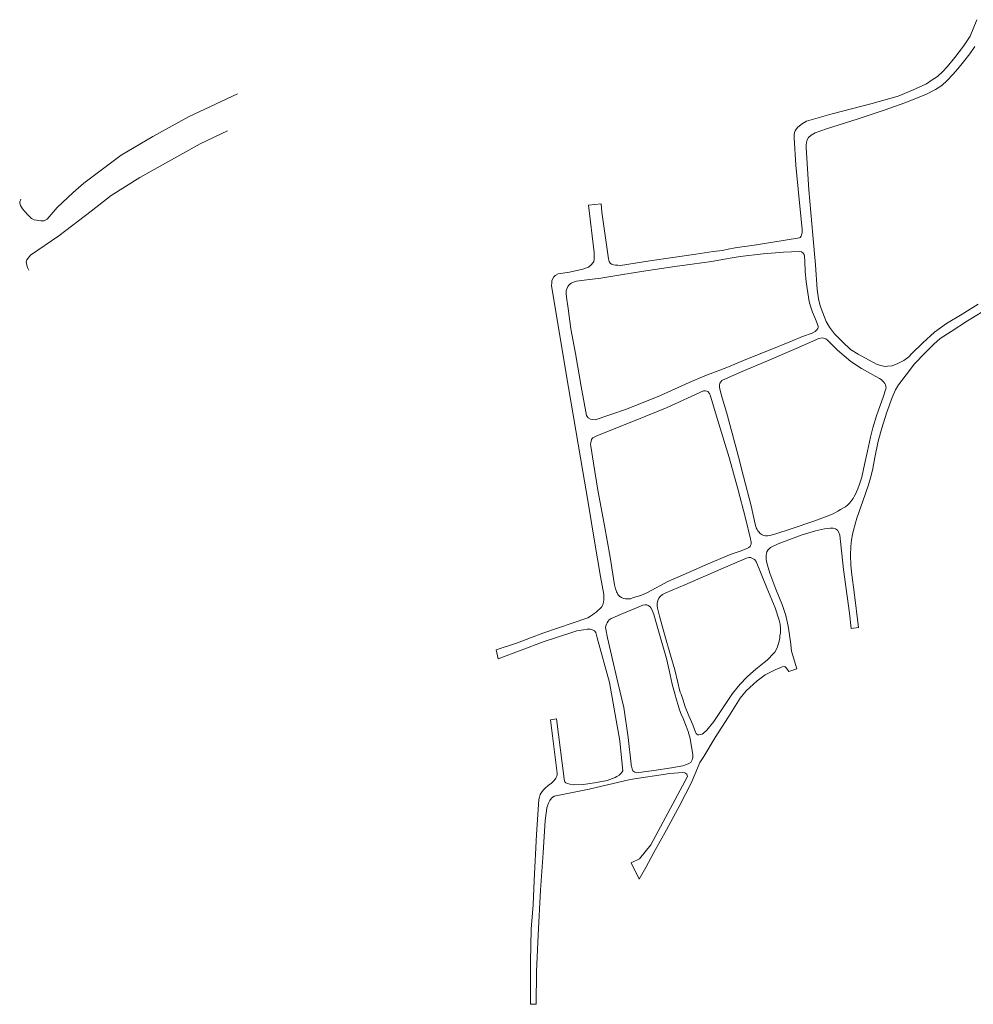
# Model space of a CAD drawing. Units: millimetres. Extents: x 239780 to 259272, y 7393543 to 7411612.
# Drawn here: x 251836 to 252285, y 7396865 to 7397329 of the extents above; entities that cross this region are included whole.
import ezdxf

# ---------------------------------------------------------------- set-up
doc = ezdxf.new("R2010")
doc.units = ezdxf.units.MM
doc.layers.add('Rua Pavimentada', color=253, linetype='Continuous', lineweight=0)

msp = doc.modelspace()

# ---------------------------------------------------------------- linework, layer by layer
at = {"layer": 'Rua Pavimentada'}
for points in [[(252286.73, 7397328.69), (252283.45, 7397321), (252280.38, 7397316.17), (252276.35, 7397310.82), (252272.67, 7397306.44), (252270.62, 7397304.31), (252268.15, 7397301.99), (252265.65, 7397300.34), (252263.04, 7397298.57), (252256.42, 7397295.48), (252249.59, 7397292.74), (252236.76, 7397289.1), (252218.58, 7397284.42), (252206.4, 7397280.87), (252204.52, 7397279.81), (252202.4, 7397278.07), (252201.81, 7397277.25), (252201.19, 7397276.31), (252200.81, 7397275.54), (252200.61, 7397274.49), (252200.66, 7397273.14), (252201.46, 7397260.22), (252203.07, 7397244.02), (252204.41, 7397230.1), (252204.36, 7397228.37), (252204.19, 7397227.37), (252203.97, 7397226.84), (252203.8, 7397226.57), (252203.44, 7397226.17), (252203.22, 7397226.01), (252182.97, 7397222.7), (252172.85, 7397221.25), (252169.6, 7397220.61), (252166.85, 7397220.11), (252162.55, 7397219.56), (252154.3, 7397218.37), (252132.73, 7397215.26), (252118.85, 7397213.06), (252117.65, 7397213.14), (252116.61, 7397213.2), (252115.55, 7397213.28), (252114.73, 7397213.56), (252114.03, 7397214.07), (252113.59, 7397214.92), (252113.32, 7397216.06), (252110.1, 7397238.07), (252109.76, 7397242.07), (252103.8, 7397241.39), (252106.56, 7397219.13), (252106.47, 7397215.76), (252106.32, 7397214.9), (252106.1, 7397214.45), (252105.04, 7397213.28), (252103.86, 7397212.18), (252102.48, 7397211.67), (252101.19, 7397211.25), (252094.85, 7397209.84), (252089.58, 7397209.13), (252088.07, 7397208.25), (252087.47, 7397207.64), (252086.94, 7397206.6), (252086.63, 7397205.81), (252086.51, 7397204.89), (252086.43, 7397203.64), (252093.34, 7397162.01), (252101.19, 7397115.99), (252103.47, 7397102.39), (252106.72, 7397083.21), (252109.53, 7397066.57), (252111.06, 7397058.11), (252111.09, 7397055.72), (252110.92, 7397054.52), (252110.52, 7397053.22), (252109.95, 7397052.13), (252109.04, 7397051.17), (252108.3, 7397050.54), (252107.47, 7397049.87), (252106.53, 7397049.12), (252105.68, 7397048.49), (252104.7, 7397047.85), (252103.51, 7397047.2), (252082.32, 7397039.99), (252076.52, 7397037.74)], [(252193.88, 7397037.74), (252193.98, 7397038.68), (252194.16, 7397040.07), (252194.22, 7397042.15), (252194.08, 7397044.23), (252193.68, 7397045.99), (252191.75, 7397051.78), (252187.74, 7397061.24), (252182.8, 7397073.69), (252181.94, 7397074.53), (252181.04, 7397075.12), (252180.1, 7397075.53), (252179.35, 7397075.55), (252178.27, 7397075.15), (252166.17, 7397070.08), (252149.2, 7397062.68), (252140.31, 7397058.94), (252138.67, 7397058.19), (252137.54, 7397057.26), (252136.93, 7397056.39), (252136.5, 7397055.24), (252136.22, 7397053.82), (252136.2, 7397052.82), (252136.27, 7397051.62), (252137.19, 7397047.9), (252140.11, 7397037.74)], [(252088.29, 7397037.74), (252098.3, 7397040.97), (252101.45, 7397041.5), (252103.27, 7397041.8), (252104.55, 7397041.78), (252106.03, 7397041.27), (252106.61, 7397040.96), (252107.22, 7397040.31), (252107.92, 7397037.74)]]:
    msp.add_lwpolyline(points, dxfattribs=at)
at = {"layer": 'Rua Pavimentada', "flags": 128}
for points in [[(252285.71, 7397316.03), (252283.37, 7397312.61), (252280.46, 7397308.89), (252277.68, 7397305.55), (252275.38, 7397302.92), (252272.69, 7397300.14), (252270.12, 7397297.77), (252267.22, 7397295.87), (252262.68, 7397293.55), (252252.76, 7397289.55), (252243.56, 7397286.34), (252230.34, 7397281.86), (252215.82, 7397277.29), (252210.57, 7397275.49), (252208.65, 7397274.39), (252207.4, 7397273.22), (252206.78, 7397272.15), (252206.52, 7397270.88), (252206.36, 7397269.69), (252206.3, 7397268.61), (252207.6, 7397248.53), (252209.45, 7397227.24), (252210.73, 7397213.26), (252211.45, 7397201.77), (252212.13, 7397197.23), (252212.86, 7397194.01), (252214.09, 7397190.64), (252215.77, 7397186.64), (252217.33, 7397184.03), (252219.65, 7397180.75), (252223.47, 7397177.13), (252227.18, 7397173.52), (252230.79, 7397171.31), (252235.62, 7397168.55), (252239.81, 7397166.46), (252241.43, 7397165.97), (252242.67, 7397165.68), (252243.57, 7397165.52), (252244.59, 7397165.58), (252246.76, 7397165.8), (252249.44, 7397166.8), (252252.22, 7397168.22), (252254.66, 7397170.06), (252255.91, 7397171.38), (252261.31, 7397176.62), (252266.73, 7397181.59), (252272.37, 7397185.72), (252279.7, 7397190.16), (252287.28, 7397194.83)], [(251938.55, 7397293.85), (251915.45, 7397283.03), (251898.67, 7397273.74), (251883.79, 7397264.88), (251872.44, 7397256.53), (251866.19, 7397251.71), (251861.17, 7397247.4), (251853.74, 7397240.24), (251848.95, 7397234.87), (251847.62, 7397234.07), (251845.94, 7397234.09), (251842.83, 7397234.49), (251841.65, 7397235.11), (251839.87, 7397236.86), (251838.4, 7397238.38), (251837.33, 7397239.72), (251836.38, 7397241.17), (251836.03, 7397242.29), (251836.08, 7397242.93), (251836.58, 7397244.18)], [(251840.39, 7397210.75), (251839.77, 7397212.06), (251839.32, 7397213.13), (251839.16, 7397214.68), (251839.42, 7397215.73), (251841.11, 7397217.92), (251854.46, 7397226.98), (251869.67, 7397238.57), (251879.13, 7397245.97), (251892.61, 7397254.46), (251921.06, 7397270.33), (251933.87, 7397276.42)], [(252198.67, 7397037.74), (252198.41, 7397039.2), (252197.77, 7397043.25), (252196.68, 7397048.23), (252195.22, 7397052.91), (252192.03, 7397060.7), (252189.24, 7397068.16), (252187.78, 7397073.07), (252187.46, 7397074.66), (252187.5, 7397075.61), (252187.52, 7397076.52), (252187.59, 7397077.5), (252187.77, 7397078.22), (252188.19, 7397078.97), (252188.71, 7397079.54), (252189.54, 7397080.23), (252193.12, 7397081.93), (252204.42, 7397086.28), (252210.69, 7397088.09), (252214.89, 7397089.07), (252216.33, 7397089.23), (252217.58, 7397089.33), (252219, 7397089.29), (252220.15, 7397088.98), (252221, 7397088.38), (252221.72, 7397087.37), (252222.17, 7397086.04), (252223.88, 7397069.87), (252226.66, 7397049.26), (252227.43, 7397042.16), (252230.9, 7397042.62), (252228.95, 7397059.17), (252227.78, 7397067.36), (252227.35, 7397071.95), (252227.2, 7397076.66), (252227.29, 7397080.73), (252227.66, 7397083.93), (252228.06, 7397086.32), (252228.53, 7397088.34), (252230.22, 7397094.01), (252233.07, 7397102.09), (252235.69, 7397109.71), (252236.89, 7397114.2), (252237.74, 7397117.4), (252238.66, 7397122.6), (252240.21, 7397130.23), (252241.88, 7397136.45), (252244.1, 7397143.48), (252246.87, 7397150.87), (252248.33, 7397154.4), (252249.82, 7397156.82), (252253.38, 7397161.56), (252257.26, 7397166.69), (252262.3, 7397171.84), (252266.45, 7397175.97), (252269.47, 7397178.55), (252274.52, 7397181.88), (252282.26, 7397186.96), (252289.53, 7397191.32)], [(252118.13, 7397048.41), (252128.24, 7397052.7), (252129.37, 7397053.14), (252130.48, 7397053.21), (252131.27, 7397053.2), (252131.86, 7397052.99), (252132.66, 7397052.42), (252133.24, 7397051.79), (252133.78, 7397050.81), (252134.65, 7397048.73), (252135.79, 7397044.38), (252137.71, 7397037.74)], [(252118.21, 7397048.44), (252114.51, 7397046.76), (252113.59, 7397046.15), (252113.11, 7397045.63), (252112.62, 7397044.83), (252112.25, 7397044.16), (252111.97, 7397043.43), (252111.83, 7397042.55), (252111.95, 7397041.76), (252112.85, 7397037.74)], [(252076.52, 7397037.74), (252070.33, 7397035.34), (252060.31, 7397032.13), (252061.3, 7397027.92), (252083.03, 7397036.04), (252088.29, 7397037.74)], [(252107.92, 7397037.74), (252113.7, 7397016.74), (252118.53, 7396989.17), (252119.85, 7396976.55), (252119.96, 7396975.05), (252119.41, 7396974.2), (252118.24, 7396973.06), (252117.16, 7396972.39), (252116.34, 7396971.93), (252112.59, 7396970.55), (252106.71, 7396969.51), (252101.4, 7396968.69), (252096.85, 7396968.53), (252095.11, 7396968.85), (252093.97, 7396969.16), (252093.15, 7396969.52), (252092.77, 7396969.89), (252092.54, 7396970.38), (252092.34, 7396971.27), (252092.3, 7396971.3), (252088.77, 7396999.67), (252085.89, 7396999.16), (252089.12, 7396974.03), (252089.13, 7396973.24), (252088.9, 7396972.6), (252088.44, 7396971.66), (252087.68, 7396970.6), (252086.35, 7396969.32), (252084.8, 7396968.18), (252083.43, 7396967.01), (252082.47, 7396966.02), (252081.67, 7396964.93), (252081.14, 7396963.98), (252080.7, 7396962.8), (252080.42, 7396961.58), (252079.41, 7396945.15), (252078.21, 7396923.54), (252077.71, 7396912.04), (252076.87, 7396900.56), (252076.52, 7396885.39), (252076.53, 7396865.3), (252079.26, 7396865.22), (252079.4, 7396880.52), (252080.14, 7396897.94), (252081.25, 7396918.94), (252082.45, 7396936.57), (252083.5, 7396951.67), (252084.01, 7396956.24), (252084.29, 7396957.64), (252084.6, 7396958.71), (252085.07, 7396959.9), (252085.68, 7396961.12), (252086.49, 7396962.28), (252087.61, 7396963.15), (252104.09, 7396966.43), (252123.49, 7396971.05), (252142.12, 7396973.79), (252148.19, 7396974.36), (252149.19, 7396974.21), (252150.08, 7396973.48), (252150.4, 7396972.5), (252133.12, 7396940.31), (252127.81, 7396933.76), (252123.91, 7396931.87), (252127.74, 7396924.05), (252130.81, 7396929.6), (252134.62, 7396936.65), (252140.56, 7396947.3), (252146.89, 7396959), (252152.23, 7396969.26), (252154.42, 7396974.57), (252156.29, 7396979.02), (252158.07, 7396981.88), (252163.54, 7396990.82), (252169.68, 7397000.57), (252175.17, 7397009.39), (252178.05, 7397012.82), (252183.28, 7397017.5), (252187.02, 7397020.3), (252191.68, 7397022.65), (252194.95, 7397024.15), (252196.2, 7397024.19), (252197.12, 7397023.45), (252198.09, 7397021.81), (252201.86, 7397023.07), (252199.47, 7397031.49), (252198.99, 7397035.94), (252198.67, 7397037.74)], [(252112.85, 7397037.74), (252114.67, 7397029.54), (252117.72, 7397016.77), (252120.4, 7397004.91), (252122.51, 7396990.74), (252123.86, 7396978.26), (252124, 7396977.58), (252124.03, 7396977.34), (252124.06, 7396977.25)], [(252137.71, 7397037.74), (252138.05, 7397036.58), (252140.52, 7397028.04), (252141.75, 7397022.54), (252143.3, 7397015.97), (252144.51, 7397011.44), (252145.28, 7397008.47), (252146.04, 7397006.03), (252146.72, 7397003.88), (252147.51, 7397001.73), (252148.41, 7396999.68), (252149.81, 7396996.12), (252150.74, 7396993.6), (252151.75, 7396990.31), (252152.95, 7396982.61), (252152.94, 7396981.47), (252152.8, 7396980.88), (252152.58, 7396980.27), (252151.94, 7396979.08), (252151.15, 7396978.52), (252149.98, 7396978.05), (252148.19, 7396977.55), (252142.87, 7396976.56), (252134.58, 7396975.28), (252126.38, 7396974.19), (252125.58, 7396974.5), (252124.72, 7396975.1), (252124.32, 7396975.99), (252123.91, 7396977.98)], [(252193.88, 7397037.74), (252193.79, 7397037), (252193.45, 7397035.52), (252193.05, 7397034.19), (252192.84, 7397033.27), (252191.55, 7397031.02), (252190.22, 7397029.57), (252189.05, 7397028.38), (252187.9, 7397027.24), (252186.61, 7397026.13), (252183.4, 7397023.58), (252181.57, 7397022), (252178.61, 7397019.42), (252175.07, 7397015.73), (252171.64, 7397011.45), (252167.59, 7397005.47), (252162.86, 7396998.41), (252159.54, 7396994.26), (252157.96, 7396992.8), (252157.31, 7396992.34), (252156.49, 7396992.15), (252155.76, 7396992.06), (252155.3, 7396992.1), (252154.83, 7396992.34), (252154.51, 7396992.72), (252154.27, 7396993.26), (252153.01, 7396996.83), (252151.15, 7397001), (252149.33, 7397005.32), (252148.19, 7397008.84), (252147.42, 7397011.17), (252147.06, 7397012.1), (252146.69, 7397013.29), (252145.96, 7397016.71), (252144.43, 7397022.61), (252142.49, 7397029.52), (252140.11, 7397037.73), (252140.11, 7397037.74)]]:
    msp.add_lwpolyline(points, dxfattribs=at)
for points in [[(252204.66, 7397179.5), (252209.1, 7397181.21), (252210.57, 7397181.99), (252211.4, 7397182.75), (252211.75, 7397183.33), (252211.99, 7397183.9), (252212.01, 7397184.43), (252210.67, 7397187.73), (252209.33, 7397190.95), (252208.31, 7397193.78), (252207.74, 7397196.12), (252207.14, 7397200.19), (252206.38, 7397205.24), (252205.89, 7397210.39), (252205.67, 7397214.91), (252205.5, 7397217.44), (252205.32, 7397218.12), (252204.84, 7397218.79), (252204.19, 7397219.37), (252203.24, 7397219.6), (252195.6, 7397219.29), (252186.03, 7397218.5), (252175.31, 7397217.15), (252171.47, 7397216.54), (252167.93, 7397216.03), (252161.81, 7397214.92), (252152.64, 7397213.69), (252144.42, 7397212.46), (252128.75, 7397210.23), (252119.03, 7397208.65), (252109.65, 7397207.04), (252101.85, 7397206.04), (252098.26, 7397205.69), (252096.3, 7397204.95), (252095.6, 7397204.62), (252094.68, 7397203.89), (252094.11, 7397203.09), (252093.65, 7397202.05), (252093.39, 7397201.04), (252093.32, 7397199.82), (252093.5, 7397198.02), (252094.22, 7397192.75), (252095.56, 7397183.21), (252097.7, 7397171.49), (252100.32, 7397155.96), (252102.9, 7397142.38), (252103.18, 7397141.88), (252103.73, 7397141.24), (252104.75, 7397140.69), (252105.51, 7397140.53), (252106.92, 7397140.42), (252121.72, 7397145.37), (252137.68, 7397151.81), (252151.21, 7397157.85), (252158.63, 7397160.99), (252163.69, 7397162.89), (252169.81, 7397165.24), (252177.92, 7397168.68), (252188.51, 7397172.98), (252199.45, 7397177.42)], [(252201.54, 7397173.93), (252212.35, 7397178.64), (252213.81, 7397178.98), (252214.52, 7397178.83), (252215.51, 7397178.52), (252216.36, 7397177.87), (252221.14, 7397173.17), (252227.29, 7397167.8), (252232.43, 7397164.46), (252237.71, 7397161.57), (252240.85, 7397159.84), (252241.65, 7397159.25), (252242.2, 7397158.76), (252242.89, 7397158), (252243.32, 7397157.4), (252243.59, 7397156.78), (252243.83, 7397156.04), (252243.91, 7397155.34), (252243.73, 7397154.49), (252242.66, 7397151.43), (252239.35, 7397142.15), (252237.73, 7397136.6), (252236.62, 7397132.12), (252235.24, 7397125.67), (252233.84, 7397119.31), (252232.53, 7397113.37), (252231.44, 7397110.04), (252230.71, 7397107.91), (252230.04, 7397106.45), (252229.58, 7397105.41), (252228.97, 7397104.25), (252228.43, 7397103.33), (252227.84, 7397102.47), (252226.87, 7397101.29), (252225.96, 7397100.3), (252224.85, 7397099.46), (252223.91, 7397098.85), (252222.53, 7397098.07), (252221.18, 7397097.29), (252219.04, 7397096.05), (252216.13, 7397094.93), (252209.97, 7397092.68), (252199.18, 7397088.98), (252191.96, 7397086.73), (252189.26, 7397085.85), (252188.16, 7397085.72), (252187.14, 7397085.74), (252186.39, 7397085.93), (252185.65, 7397086.17), (252185.11, 7397086.46), (252184.61, 7397086.89), (252183.99, 7397087.56), (252183.61, 7397088.1), (252183.19, 7397088.78), (252182.78, 7397089.54), (252182.57, 7397090.2), (252182.28, 7397091.24), (252180.35, 7397099.88), (252176.85, 7397113.64), (252174.47, 7397122.85), (252171.53, 7397134.14), (252168.8, 7397143.96), (252166.79, 7397150.77), (252165.89, 7397154.2), (252165.58, 7397155.72), (252165.53, 7397156.71), (252165.69, 7397157.55), (252166.07, 7397158.28), (252166.58, 7397158.81), (252175.36, 7397162.75), (252188.13, 7397168.08)], [(252165.26, 7397138.47), (252161.3, 7397151.53), (252160.74, 7397152.81), (252160.06, 7397153.67), (252159.47, 7397153.86), (252158.76, 7397153.99), (252157.96, 7397153.92), (252140.82, 7397146.14), (252125.87, 7397140.02), (252109.61, 7397133.6), (252107.45, 7397132.7), (252105.94, 7397131.93), (252105.51, 7397131.49), (252105.26, 7397131.06), (252105.02, 7397130.36), (252104.9, 7397129.54), (252104.85, 7397128.88), (252104.92, 7397127.92), (252106.23, 7397119.99), (252108.3, 7397107.28), (252111.17, 7397091.34), (252113.99, 7397075.65), (252116.02, 7397062.62), (252116.5, 7397060.73), (252116.79, 7397059.93), (252117.01, 7397059.44), (252117.28, 7397058.84), (252117.64, 7397058.2), (252118.1, 7397057.62), (252118.57, 7397057.2), (252119.38, 7397056.69), (252120.25, 7397056.3), (252121.25, 7397056.09), (252122.52, 7397056.05), (252123.59, 7397056.14), (252125.01, 7397056.65), (252128.4, 7397057.71), (252131.54, 7397059.07), (252141.24, 7397064.31), (252150.95, 7397068.52), (252160.24, 7397072.53), (252170.96, 7397077.05), (252175.21, 7397078.52), (252178.12, 7397079.59), (252179.34, 7397080.31), (252179.88, 7397080.77), (252180.14, 7397081.15), (252180.42, 7397081.78), (252180.48, 7397082.3), (252180.44, 7397082.87), (252180.29, 7397083.44), (252180.04, 7397084.28), (252177.7, 7397093.98), (252174.15, 7397107.82), (252170.01, 7397122.55)]]:
    msp.add_lwpolyline(points, close=True, dxfattribs=at)

doc.saveas('drawing.dxf')
